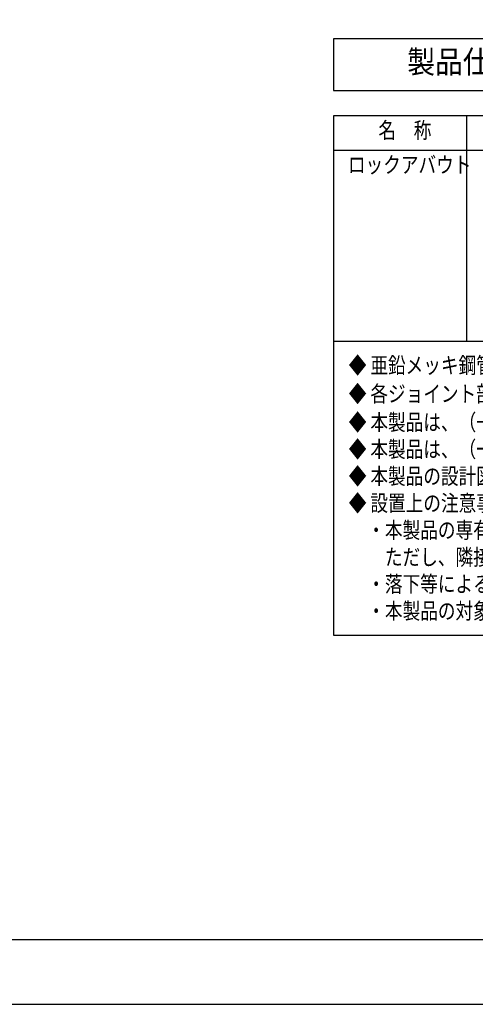
# Model space of a CAD drawing. Extents: x 0 to 21000, y 0 to 14850.
# Drawn here: x 10735 to 14259, y 0 to 7611 of the extents above; entities that cross this region are included whole.
import ezdxf
from ezdxf.enums import TextEntityAlignment as Align

# ---------------------------------------------------------------- set-up
doc = ezdxf.new("R2010")
doc.units = 0
doc.header["$LTSCALE"] = 200
doc.layers.get('DEFPOINTS').update_dxf_attribs({"color": 252, "linetype": 'CONTINUOUS'})
for name, color, linetype in [('D-MTR-FRAM', 7, 'CONTINUOUS'), ('D-MTR-TXT', 7, 'CONTINUOUS'), ('D-TTL', 30, 'CONTINUOUS'), ('D-TTL-FRAM', 30, 'CONTINUOUS'), ('D-TTL-TXT', 7, 'CONTINUOUS')]:
    doc.layers.add(name, color=color, linetype=linetype)
doc.styles.add('STYLE_2_5', font='romans.shx', dxfattribs={"width": 0.8, "height": 2.5, "bigfont": 'bigfont.shx'})
doc.styles.add('STYLE_3_5', font='romans.shx', dxfattribs={"width": 0.9, "height": 3.5, "bigfont": 'bigfont.shx'})

msp = doc.modelspace()

# ---------------------------------------------------------------- linework, layer by layer
at = {"layer": 'D-MTR-FRAM', "linetype": 'CONTINUOUS'}
for p, q in [((14190.841, 6868.46), (14190.841, 5126.793)), ((13162.353, 6601.793), (19879.021, 6601.793)), ((13162.353, 5126.793), (19879.021, 5126.793))]:
    msp.add_line(p, q, dxfattribs=at)
at = {"layer": 'D-MTR-FRAM'}
msp.add_lwpolyline([(13162.353, 2852.983), (19879.021, 2852.983), (19879.021, 6868.46), (13162.353, 6868.46)], close=True, dxfattribs=at)
at = {"layer": 'D-MTR-TXT', "color": 8}
msp.add_line((13162.353, 6868.46), (13162.353, 6868.46), dxfattribs=at)
at = {"layer": 'D-TTL'}
msp.add_lwpolyline([(750, 500), (20500, 500), (20500, 14350), (750, 14350)], close=True, dxfattribs=at)
at = {"layer": 'D-TTL-FRAM', "linetype": 'BYBLOCK'}
msp.add_lwpolyline([(13162.353, 7062.037), (15162.353, 7062.037), (15162.353, 7462.037), (13162.353, 7462.037)], close=True, dxfattribs=at)
at = {"layer": 'DEFPOINTS', "linetype": 'CONTINUOUS'}
msp.add_lwpolyline([(0, 0), (21000, 0), (21000, 14850), (0, 14850)], close=True, dxfattribs=at)

# ---------------------------------------------------------------- texts
at = {"layer": 'D-MTR-TXT', "style": 'STYLE_2_5', "width": 0.8}
for s, p in [('名\u3000称', (13509.931, 6693.46)), ('ロックアバウト', (13274.02, 6426.793)), ('◆ 亜鉛メッキ鋼管、亜鉛メッキ鋼板は、ポリエステル樹脂粉体焼付塗装仕上げです', (13280.687, 4876.793)), ('◆ 各ジョイント部は、1/4 ,1/2及び3/8インチのボルト、ナットを使用しています', (13280.687, 4656.555)), ('◆ 本製品は、（一社）日本公園施設業協会SP表示認定企業製品です', (13280.687, 4436.317)), ('◆ 本製品は、（一社）日本公園施設業協会団体賠償責任保険に加入した製品です', (13280.687, 4227.983)), ('◆ 本製品の設計図面の変更、模倣を禁止いたします', (13280.687, 4019.65)), ('◆ 設置上の注意事項', (13280.687, 3811.317)), ('\u3000・本製品の専有スペースとしての安全領域を確保すること', (13287.353, 3602.983)), ('\u3000\u3000ただし、隣接する遊具がある場合は各種遊具の安全領域と重複条件を考慮し設置すること', (13287.353, 3394.65)), ('\u3000・落下等による危険を最少にするために、遊具はコンクリートやアスファルトなどの固い地面に設置してはならない', (13287.353, 3186.317)), ('\u3000・本製品の対象年齢は、6～12歳とする', (13287.353, 2977.983))]:
    msp.add_text(s, height=125, dxfattribs=at).set_placement(p)
at = {"layer": 'D-TTL-TXT', "linetype": 'CONTINUOUS', "style": 'STYLE_3_5', "width": 0.9}
msp.add_text('製品仕様', height=175, dxfattribs=at).set_placement((14162.353, 7262.037, -3861.843), align=Align.MIDDLE)

doc.saveas('drawing.dxf')
